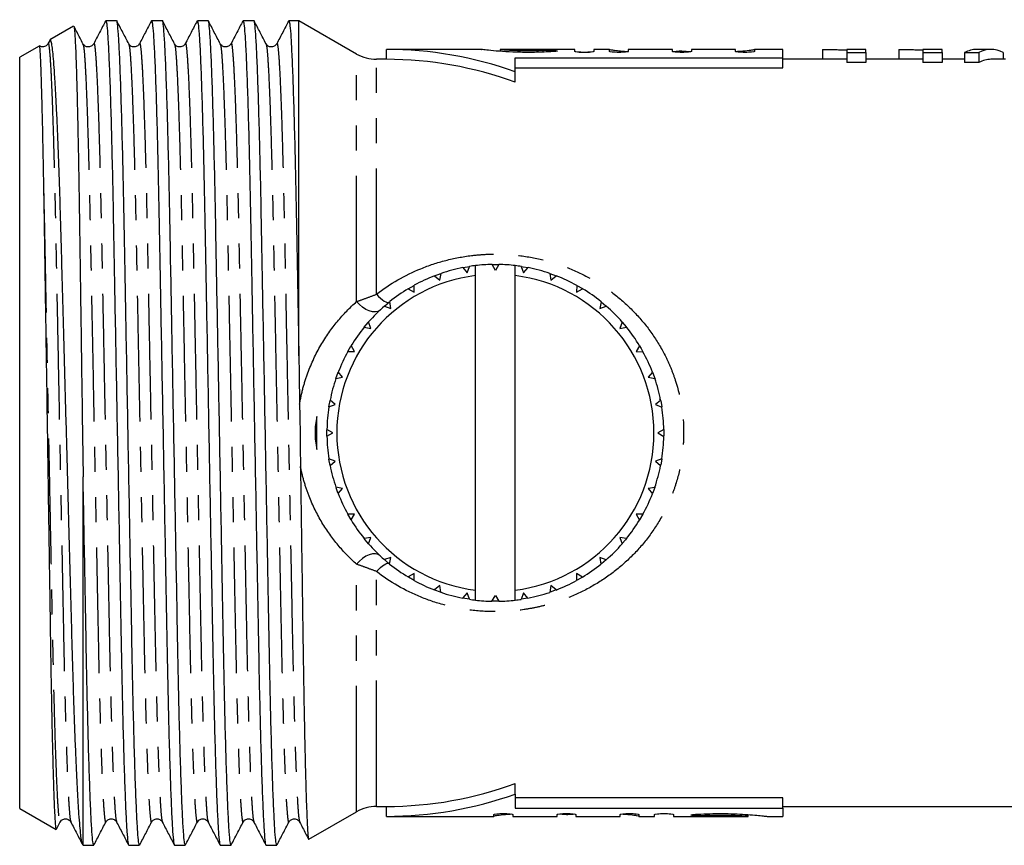
# Model space of a CAD drawing. Extents: x 148 to 259, y 86 to 247.
# Drawn here: x 148 to 198, y 90 to 132 of the extents above; entities that cross this region are included whole.
import ezdxf

# ---------------------------------------------------------------- set-up
doc = ezdxf.new("R2010")
doc.units = 0
doc.linetypes.add('PHANTOM', pattern=[12.7, 6.35, -1.27, 1.27, -1.27, 1.27, -1.27])
doc.layers.get('0').update_dxf_attribs({"linetype": 'CONTINUOUS'})

msp = doc.modelspace()

# ---------------------------------------------------------------- linework, layer by layer
at = {"color": 7, "linetype": 'CONTINUOUS'}
for p, q in [((150.598, 131.212), (149.407, 130.525)), ((152.769, 131.49), (152.224, 131.49)), ((155.078, 131.49), (154.533, 131.49)), ((157.387, 131.49), (156.842, 131.49)), ((159.696, 131.49), (159.151, 131.49)), ((161.965, 131.49), (161.46, 131.49)), ((164.879, 129.808), (161.965, 131.49)), ((161.965, 114.574), (161.965, 131.49)), ((148.862, 130.21), (147.879, 129.642)), ((149.393, 130.498), (149.303, 130.325)), ((171.176, 130.04), (166.379, 130.04)), ((166.379, 129.54), (166.379, 130.04)), ((172.121, 130.04), (172.121, 129.944)), ((175.893, 130.04), (172.125, 130.04)), ((175.893, 129.943), (175.893, 130.04)), ((177.635, 130.04), (176.843, 130.04)), ((176.843, 130.04), (176.843, 129.943)), ((177.635, 129.943), (177.635, 130.04)), ((180.817, 130.04), (178.586, 130.04)), ((178.586, 130.04), (178.586, 129.943)), ((180.817, 129.943), (180.817, 130.04)), ((181.292, 129.974), (181.748, 129.937)), ((181.292, 129.89), (181.292, 129.974)), ((183.999, 130.04), (181.767, 130.04)), ((181.767, 130.04), (181.767, 129.943)), ((183.999, 129.943), (183.999, 130.04)), ((186.379, 130.04), (184.949, 130.04)), ((184.949, 130.04), (184.949, 129.943)), ((186.379, 129.622), (186.379, 130.04)), ((188.391, 130.038), (188.391, 129.54)), ((190.571, 130.04), (189.609, 130.04)), ((189.609, 130.04), (189.609, 129.878)), ((189.609, 129.878), (190.571, 129.878)), ((189.609, 129.878), (189.609, 129.373)), ((190.571, 129.878), (190.571, 130.04)), ((190.571, 129.878), (190.571, 129.373)), ((192.238, 130.038), (192.238, 129.54)), ((194.417, 130.04), (193.455, 130.04)), ((193.455, 130.04), (193.455, 129.878)), ((193.455, 129.878), (194.417, 129.878)), ((193.455, 129.878), (193.455, 129.373)), ((194.417, 129.878), (194.417, 130.04)), ((194.417, 129.878), (194.417, 129.373)), ((195.551, 129.878), (196.276, 129.878)), ((195.551, 129.878), (195.551, 129.373)), ((196.885, 130.04), (196.16, 130.04)), ((196.276, 129.878), (196.276, 129.373)), ((197.494, 129.878), (197.494, 129.54)), ((147.879, 91.738), (147.879, 129.642)), ((166.379, 129.54), (165.879, 129.54)), ((172.879, 129.622), (186.379, 129.622)), ((172.879, 128.916), (172.879, 129.622)), ((186.379, 129.111), (186.379, 129.622)), ((189.609, 129.54), (186.379, 129.54)), ((190.571, 129.373), (189.609, 129.373)), ((193.455, 129.54), (190.571, 129.54)), ((194.417, 129.373), (193.455, 129.373)), ((195.551, 129.54), (194.417, 129.54)), ((196.276, 129.373), (195.551, 129.373)), ((197.622, 129.54), (196.885, 129.54)), ((172.879, 129.111), (186.379, 129.111)), ((172.879, 128.384), (172.879, 128.916)), ((169.074, 118.395), (169.138, 118.736)), ((170.238, 119.03), (170.455, 118.765)), ((170.455, 118.765), (170.577, 119.09)), ((170.879, 118.627), (170.879, 119.131)), ((171.711, 119.188), (172.055, 119.188)), ((171.879, 118.89), (171.711, 119.188)), ((172.055, 119.188), (171.879, 118.89)), ((172.879, 118.627), (172.879, 119.131)), ((173.189, 119.088), (173.302, 118.765)), ((173.302, 118.765), (173.528, 119.028)), ((168.814, 118.618), (169.126, 118.732)), ((168.814, 118.618), (169.074, 118.395)), ((170.879, 102.753), (170.879, 118.627)), ((172.879, 102.753), (172.879, 118.627)), ((174.627, 118.733), (174.943, 118.618)), ((174.627, 118.733), (174.683, 118.395)), ((174.683, 118.395), (174.951, 118.615)), ((167.484, 117.966), (167.775, 118.134)), ((167.484, 117.966), (167.779, 117.791)), ((167.779, 117.791), (167.782, 118.138)), ((175.982, 118.134), (175.979, 117.791)), ((175.979, 117.791), (176.281, 117.961)), ((175.982, 118.134), (176.27, 117.968)), ((166.608, 116.972), (166.551, 117.314)), ((177.213, 117.308), (177.149, 116.972)), ((177.213, 117.308), (177.457, 117.104)), ((166.287, 117.092), (166.608, 116.972)), ((177.149, 116.972), (177.476, 117.086)), ((165.261, 116.024), (165.463, 116.266)), ((165.597, 115.961), (165.482, 116.288)), ((178.281, 116.281), (178.16, 115.961)), ((178.281, 116.281), (178.484, 116.039)), ((165.261, 116.024), (165.597, 115.961)), ((178.16, 115.961), (178.502, 116.017)), ((164.435, 114.794), (164.777, 114.79)), ((164.777, 114.79), (164.607, 115.092)), ((179.154, 115.085), (178.98, 114.79)), ((178.98, 114.79), (179.327, 114.786)), ((163.835, 113.439), (163.949, 113.751)), ((163.835, 113.439), (164.173, 113.495)), ((164.173, 113.495), (163.953, 113.763)), ((179.807, 113.754), (179.584, 113.495)), ((179.584, 113.495), (179.925, 113.431)), ((179.807, 113.754), (179.937, 113.394)), ((163.803, 112.114), (163.54, 112.34)), ((180.219, 112.331), (179.954, 112.114)), ((180.169, 112.437), (180.165, 112.373)), ((163.48, 112), (163.803, 112.114)), ((179.954, 112.114), (180.278, 111.992)), ((163.679, 110.69), (163.38, 110.867)), ((163.38, 110.522), (163.38, 110.845)), ((180.377, 110.858), (180.079, 110.69)), ((180.377, 110.858), (180.377, 110.54)), ((163.38, 110.522), (163.679, 110.69)), ((180.079, 110.69), (180.377, 110.513)), ((163.803, 109.266), (163.479, 109.388)), ((163.538, 109.049), (163.483, 109.36)), ((180.277, 109.38), (179.954, 109.266)), ((180.277, 109.38), (180.222, 109.068)), ((163.538, 109.049), (163.803, 109.266)), ((179.954, 109.266), (180.217, 109.04)), ((151.079, 89.89), (151.079, 108.476)), ((164.173, 107.885), (163.832, 107.949)), ((163.95, 107.626), (164.173, 107.885)), ((179.922, 107.941), (179.584, 107.885)), ((179.584, 107.885), (179.804, 107.617)), ((179.906, 107.986), (179.9, 107.894)), ((164.777, 106.59), (164.431, 106.594)), ((164.603, 106.295), (164.437, 106.583)), ((164.603, 106.295), (164.777, 106.59)), ((179.322, 106.586), (178.98, 106.59)), ((178.98, 106.59), (179.15, 106.288)), ((179.322, 106.586), (179.154, 106.295)), ((165.597, 105.419), (165.255, 105.363)), ((165.476, 105.099), (165.597, 105.419)), ((178.497, 105.356), (178.16, 105.419)), ((178.16, 105.419), (178.275, 105.092)), ((166.608, 104.408), (166.281, 104.294)), ((166.544, 104.072), (166.608, 104.408)), ((177.47, 104.288), (177.149, 104.408)), ((177.149, 104.408), (177.206, 104.066)), ((166.544, 104.072), (166.297, 104.279)), ((177.47, 104.288), (177.226, 104.083)), ((167.779, 103.589), (167.477, 103.419)), ((167.775, 103.246), (167.501, 103.404)), ((167.775, 103.246), (167.779, 103.589)), ((175.979, 103.589), (175.975, 103.242)), ((176.273, 103.414), (175.979, 103.589)), ((176.273, 103.414), (176, 103.256)), ((169.074, 102.985), (168.806, 102.765)), ((169.13, 102.647), (169.074, 102.985)), ((174.683, 102.985), (174.619, 102.644)), ((174.943, 102.762), (174.683, 102.985)), ((170.455, 102.615), (170.229, 102.352)), ((170.568, 102.292), (170.229, 102.352)), ((170.568, 102.292), (170.455, 102.615)), ((170.879, 102.249), (170.879, 102.753)), ((171.702, 102.192), (171.879, 102.49)), ((171.879, 102.49), (172.046, 102.192)), ((172.879, 102.249), (172.879, 102.753)), ((173.302, 102.615), (173.18, 102.29)), ((173.52, 102.35), (173.187, 102.291)), ((173.52, 102.35), (173.302, 102.615)), ((174.943, 102.762), (174.64, 102.651)), ((171.879, 102.19), (171.702, 102.192)), ((172.046, 102.192), (171.879, 102.19)), ((172.879, 92.464), (172.879, 92.996)), ((172.879, 92.464), (172.879, 91.758)), ((186.379, 92.269), (172.879, 92.269)), ((186.379, 91.758), (186.379, 92.269)), ((147.879, 91.738), (149.712, 90.679)), ((162.47, 90.181), (164.879, 91.572)), ((165.879, 91.84), (166.379, 91.84)), ((166.379, 91.34), (166.379, 91.84)), ((171.807, 91.34), (171.807, 91.43)), ((172.758, 91.43), (172.758, 91.34)), ((172.879, 91.758), (186.379, 91.758)), ((174.989, 91.34), (174.989, 91.43)), ((175.464, 91.412), (175.011, 91.45)), ((175.464, 91.481), (175.464, 91.412)), ((175.939, 91.43), (175.939, 91.34)), ((178.171, 91.34), (178.171, 91.43)), ((179.121, 91.43), (179.121, 91.34)), ((179.913, 91.34), (179.913, 91.43)), ((180.864, 91.43), (180.864, 91.34)), ((184.635, 91.34), (184.635, 91.43)), ((186.379, 91.84), (201.43, 91.84)), ((186.379, 91.758), (186.379, 91.34)), ((149.73, 90.695), (149.918, 91.055)), ((166.379, 91.34), (171.807, 91.34)), ((172.758, 91.34), (174.989, 91.34)), ((175.939, 91.34), (178.171, 91.34)), ((179.121, 91.34), (179.913, 91.34)), ((180.864, 91.34), (184.635, 91.34)), ((185.585, 91.34), (186.379, 91.34)), ((151.058, 89.902), (151.079, 89.89)), ((151.079, 89.89), (151.615, 89.89)), ((153.378, 89.89), (153.924, 89.89)), ((155.687, 89.89), (156.233, 89.89)), ((157.996, 89.89), (158.542, 89.89)), ((160.305, 89.89), (160.851, 89.89))]:
    msp.add_line(p, q, dxfattribs=at)
at = {"color": 8, "linetype": 'PHANTOM'}
for p, q in [((164.879, 117.318), (164.879, 129.808)), ((174.289, 129.905), (174.289, 130)), ((165.879, 117.684), (165.879, 129.54)), ((164.879, 91.572), (164.879, 104.062)), ((165.879, 91.84), (165.879, 103.696)), ((182.467, 91.466), (182.467, 91.376))]:
    msp.add_line(p, q, dxfattribs=at)
at = {"color": 7, "linetype": 'CONTINUOUS', "flags": 128}
for points in [[(170.238, 119.03), (170.48, 119.074), (170.551, 119.086)], [(173.189, 119.088), (173.278, 119.074), (173.528, 119.028)], [(166.287, 117.092), (166.296, 117.1), (166.534, 117.3)], [(164.435, 114.794), (164.517, 114.94), (164.594, 115.07)], [(179.154, 115.085), (179.24, 114.94), (179.326, 114.787)], [(163.48, 112), (163.536, 112.32), (163.539, 112.332)], [(180.219, 112.331), (180.221, 112.32), (180.276, 112.004)], [(163.95, 107.626), (163.918, 107.71), (163.841, 107.925)], [(179.921, 107.939), (179.839, 107.71), (179.812, 107.638)], [(165.476, 105.099), (165.317, 105.286), (165.26, 105.356)], [(178.497, 105.356), (178.44, 105.286), (178.284, 105.102)], [(169.13, 102.647), (169.119, 102.651), (168.83, 102.755)]]:
    msp.add_lwpolyline(points, dxfattribs=at)
at = {"color": 8, "linetype": 'PHANTOM', "flags": 128}
for points in [[(166.063, 116.889), (165.959, 116.823), (165.83, 116.792), (165.681, 116.798), (165.518, 116.841), (165.348, 116.918), (165.181, 117.027), (165.022, 117.162), (164.879, 117.318)], [(165.879, 117.684), (165.984, 117.578), (166.086, 117.484), (166.183, 117.404), (166.272, 117.341), (166.351, 117.296), (166.418, 117.271), (166.472, 117.265), (166.51, 117.28)], [(166.063, 104.491), (165.959, 104.557), (165.83, 104.588), (165.681, 104.582), (165.518, 104.539), (165.348, 104.462), (165.181, 104.353), (165.022, 104.218), (164.879, 104.062)], [(165.879, 103.696), (165.984, 103.802), (166.086, 103.896), (166.183, 103.976), (166.272, 104.039), (166.351, 104.084), (166.418, 104.109), (166.472, 104.115), (166.51, 104.1)]]:
    msp.add_lwpolyline(points, dxfattribs=at)
at = {"color": 7, "linetype": 'CONTINUOUS'}
for centre, radius, start, end in [((165.879, 131.54), 2, 240, 270), ((166.379, 110.69), 19.35, 70.3717, 90), ((166.379, 110.69), 18.85, 69.8287, 90), ((171.879, 110.69), 8.5, 101.1313, 108.8093), ((171.879, 110.69), 8.5, 96.7563, 98.8093), ((171.879, 110.69), 8.5, 91.1313, 96.7563), ((171.879, 110.69), 8.5, 83.2437, 88.8093), ((171.879, 110.69), 8.5, 81.1313, 83.2437), ((171.879, 110.69), 8.5, 71.1313, 78.8093), ((171.879, 110.69), 8, 97.1808, 262.8192), ((171.879, 110.69), 8.5, 111.1313, 118.8093), ((171.879, 110.69), 8, 277.1808, 82.8192), ((171.879, 110.69), 8.5, 61.1313, 68.8093), ((171.879, 110.69), 8.5, 121.1313, 128.8093), ((171.879, 110.69), 8.5, 51.1313, 58.8093), ((171.879, 110.69), 8.5, 131.1313, 138.8093), ((171.879, 110.69), 8.5, 41.1313, 48.8093), ((171.879, 110.69), 8.5, 141.1313, 148.8093), ((171.879, 110.69), 8.5, 31.1313, 38.8093), ((171.879, 110.69), 8.5, 151.1313, 158.8093), ((171.879, 110.69), 8.5, 21.1313, 28.8093), ((171.879, 110.69), 8.5, 161.1313, 168.8093), ((171.879, 110.69), 8.5, 11.1313, 18.8093), ((171.879, 110.69), 8.5, 171.1313, 178.8093), ((171.879, 110.69), 8.5, 1.1313, 8.8093), ((171.879, 110.69), 8.5, 181.1313, 188.8093), ((171.879, 110.69), 8.5, 351.1313, 358.8093), ((171.879, 110.69), 8.5, 191.1313, 198.8093), ((171.879, 110.69), 8.5, 341.1313, 348.8093), ((171.879, 110.69), 8.5, 201.1313, 208.8093), ((171.879, 110.69), 8.5, 331.1313, 338.8093), ((171.879, 110.69), 8.5, 211.1313, 218.8093), ((171.879, 110.69), 8.5, 321.1313, 328.8093), ((171.879, 110.69), 8.5, 221.1313, 228.8093), ((171.879, 110.69), 8.5, 311.1313, 318.8093), ((171.879, 110.69), 8.5, 231.1313, 238.8093), ((171.879, 110.69), 8.5, 301.1313, 308.8093), ((171.879, 110.69), 8.5, 241.1313, 248.8093), ((171.879, 110.69), 8.5, 291.1313, 298.8093), ((171.879, 110.69), 8.5, 251.1313, 258.8093), ((171.879, 110.69), 8.5, 281.1313, 288.8093), ((171.879, 110.69), 8.5, 261.1313, 263.2437), ((171.879, 110.69), 8.5, 263.2437, 268.8093), ((171.879, 110.69), 8.5, 271.1313, 276.7563), ((171.879, 110.69), 8.5, 276.7563, 278.8093), ((166.379, 110.69), 18.85, 270, 290.1713), ((166.379, 110.69), 19.35, 270, 289.6283), ((165.879, 89.84), 2, 90, 120)]:
    msp.add_arc(centre, radius, start, end, dxfattribs=at)
for centre, major_axis, ratio, start_param, end_param in [((196.16, 110.69), (0, 19.35), 0.24379, 0, 0.129561), ((196.885, 110.69), (0, 19.35), 0.24359, 6.153624, 6.412746), ((196.885, 110.69), (0, 18.85), 0.24359, 0, 0.133018)]:
    msp.add_ellipse(centre, major_axis=major_axis, ratio=ratio, start_param=start_param, end_param=end_param, dxfattribs=at)
for points, knots in [([(150.612, 131.192), (150.615, 131.19), (150.625, 131.186), (150.643, 131.027), (150.666, 130.721), (150.691, 130.262), (150.715, 129.663), (150.74, 128.933), (150.765, 128.075), (150.79, 127.083), (150.814, 125.972), (150.838, 124.762), (150.862, 123.454), (150.884, 122.042), (150.906, 120.546), (150.928, 118.994), (150.952, 117.384), (150.975, 115.711), (151.005, 113.667), (151.039, 111.243), (151.065, 109.403), (151.079, 108.476)], [0, 0, 0, 0, 0.0205832, 0.0706545, 0.1207257, 0.172231, 0.2237362, 0.2741491, 0.3245619, 0.3764393, 0.4283166, 0.4787303, 0.5291439, 0.5810217, 0.6328999, 0.6833426, 0.7337853, 0.7856701, 0.8375549, 0.9180581, 1, 1, 1, 1]), ([(151.072, 130.325), (150.972, 130.518), (150.821, 130.808), (150.67, 131.098), (150.619, 131.195)], [0, 0, 0, 0, 0.66307, 1, 1, 1, 1]), ([(152.213, 131.479), (152.113, 131.287), (151.912, 130.902), (151.712, 130.518), (151.612, 130.325)], [0, 0, 0, 0, 0.500009, 1, 1, 1, 1]), ([(152.224, 131.489), (152.238, 131.457), (152.267, 131.393), (152.315, 130.859), (152.365, 129.991), (152.416, 128.765), (152.467, 127.219), (152.517, 125.396), (152.565, 123.353), (152.608, 121.132), (152.652, 118.742), (152.699, 116.182), (152.749, 113.481), (152.801, 110.707), (152.852, 107.932), (152.902, 105.231), (152.95, 102.669), (152.993, 100.276), (153.037, 98.053), (153.084, 96.008), (153.134, 94.181), (153.186, 92.631), (153.237, 91.403), (153.287, 90.523), (153.334, 90.011), (153.364, 89.878), (153.378, 89.89), (153.378, 89.89)], [0, 0, 0, 0, 0.040159, 0.081628, 0.123831, 0.166412, 0.208993, 0.251197, 0.292666, 0.333079, 0.373492, 0.414961, 0.457165, 0.499746, 0.542327, 0.58453, 0.625999, 0.666412, 0.706825, 0.748294, 0.790498, 0.833079, 0.87566, 0.917864, 0.959332, 0.999745, 1, 1, 1, 1]), ([(153.924, 89.891), (153.91, 89.923), (153.88, 89.987), (153.833, 90.521), (153.783, 91.389), (153.732, 92.615), (153.68, 94.161), (153.63, 95.984), (153.583, 98.027), (153.539, 100.248), (153.496, 102.638), (153.448, 105.198), (153.398, 107.899), (153.347, 110.673), (153.296, 113.448), (153.246, 116.149), (153.198, 118.711), (153.154, 121.104), (153.111, 123.327), (153.063, 125.372), (153.013, 127.199), (152.962, 128.749), (152.911, 129.975), (152.861, 130.862), (152.813, 131.35), (152.784, 131.541), (152.769, 131.489), (152.769, 131.489)], [0, 0, 0, 0, 0.040159, 0.081628, 0.123831, 0.166412, 0.208994, 0.251197, 0.292666, 0.333079, 0.373492, 0.414961, 0.457165, 0.499746, 0.542327, 0.584531, 0.625999, 0.666412, 0.706825, 0.748294, 0.790498, 0.833079, 0.87566, 0.917864, 0.959333, 0.999746, 1, 1, 1, 1]), ([(153.381, 130.325), (153.281, 130.518), (153.081, 130.902), (152.88, 131.287), (152.78, 131.479)], [0, 0, 0, 0, 0.49999, 1, 1, 1, 1]), ([(154.522, 131.479), (154.422, 131.287), (154.221, 130.902), (154.021, 130.518), (153.921, 130.325)], [0, 0, 0, 0, 0.500009, 1, 1, 1, 1]), ([(154.533, 131.489), (154.547, 131.457), (154.576, 131.393), (154.624, 130.859), (154.674, 129.991), (154.725, 128.765), (154.776, 127.219), (154.826, 125.396), (154.874, 123.353), (154.917, 121.132), (154.961, 118.742), (155.008, 116.182), (155.058, 113.481), (155.11, 110.707), (155.161, 107.932), (155.211, 105.231), (155.259, 102.669), (155.302, 100.276), (155.346, 98.053), (155.393, 96.008), (155.443, 94.181), (155.495, 92.631), (155.546, 91.403), (155.596, 90.523), (155.643, 90.011), (155.673, 89.878), (155.687, 89.89), (155.687, 89.89)], [0, 0, 0, 0, 0.040159, 0.081628, 0.123831, 0.166412, 0.208993, 0.251197, 0.292666, 0.333079, 0.373492, 0.414961, 0.457165, 0.499746, 0.542327, 0.58453, 0.625999, 0.666412, 0.706825, 0.748294, 0.790498, 0.833079, 0.87566, 0.917864, 0.959332, 0.999745, 1, 1, 1, 1]), ([(156.233, 89.891), (156.219, 89.923), (156.189, 89.987), (156.142, 90.521), (156.092, 91.389), (156.041, 92.615), (155.989, 94.161), (155.939, 95.984), (155.892, 98.027), (155.848, 100.248), (155.805, 102.638), (155.757, 105.198), (155.707, 107.899), (155.656, 110.673), (155.605, 113.448), (155.555, 116.149), (155.507, 118.711), (155.463, 121.104), (155.42, 123.327), (155.372, 125.372), (155.322, 127.199), (155.271, 128.749), (155.22, 129.975), (155.17, 130.862), (155.122, 131.35), (155.093, 131.541), (155.078, 131.489), (155.078, 131.489)], [0, 0, 0, 0, 0.040159, 0.081628, 0.123831, 0.166412, 0.208994, 0.251197, 0.292666, 0.333079, 0.373492, 0.414961, 0.457165, 0.499746, 0.542327, 0.584531, 0.625999, 0.666412, 0.706825, 0.748294, 0.790498, 0.833079, 0.87566, 0.917864, 0.959333, 0.999746, 1, 1, 1, 1]), ([(155.69, 130.325), (155.59, 130.518), (155.39, 130.902), (155.189, 131.287), (155.089, 131.479)], [0, 0, 0, 0, 0.49999, 1, 1, 1, 1]), ([(156.831, 131.479), (156.731, 131.287), (156.53, 130.902), (156.33, 130.518), (156.23, 130.325)], [0, 0, 0, 0, 0.500009, 1, 1, 1, 1]), ([(156.842, 131.489), (156.856, 131.457), (156.885, 131.393), (156.933, 130.859), (156.983, 129.991), (157.034, 128.765), (157.085, 127.219), (157.135, 125.396), (157.183, 123.353), (157.226, 121.132), (157.27, 118.742), (157.317, 116.182), (157.367, 113.481), (157.419, 110.707), (157.47, 107.932), (157.52, 105.231), (157.568, 102.669), (157.611, 100.276), (157.655, 98.053), (157.702, 96.008), (157.752, 94.181), (157.804, 92.631), (157.855, 91.403), (157.905, 90.523), (157.952, 90.011), (157.982, 89.878), (157.996, 89.89), (157.996, 89.89)], [0, 0, 0, 0, 0.040159, 0.081628, 0.123831, 0.166412, 0.208993, 0.251197, 0.292666, 0.333079, 0.373492, 0.414961, 0.457165, 0.499746, 0.542327, 0.58453, 0.625999, 0.666412, 0.706825, 0.748294, 0.790498, 0.833079, 0.87566, 0.917864, 0.959332, 0.999745, 1, 1, 1, 1]), ([(158.542, 89.891), (158.528, 89.923), (158.498, 89.987), (158.451, 90.521), (158.401, 91.389), (158.35, 92.615), (158.298, 94.161), (158.248, 95.984), (158.201, 98.027), (158.157, 100.248), (158.114, 102.638), (158.066, 105.198), (158.016, 107.899), (157.965, 110.673), (157.914, 113.448), (157.864, 116.149), (157.816, 118.711), (157.772, 121.104), (157.729, 123.327), (157.681, 125.372), (157.631, 127.199), (157.58, 128.749), (157.529, 129.975), (157.479, 130.862), (157.431, 131.35), (157.402, 131.541), (157.387, 131.489), (157.387, 131.489)], [0, 0, 0, 0, 0.040159, 0.081628, 0.123831, 0.166412, 0.208994, 0.251197, 0.292666, 0.333079, 0.373492, 0.414961, 0.457165, 0.499746, 0.542327, 0.584531, 0.625999, 0.666412, 0.706825, 0.748294, 0.790498, 0.833079, 0.87566, 0.917864, 0.959333, 0.999746, 1, 1, 1, 1]), ([(157.999, 130.325), (157.899, 130.518), (157.699, 130.902), (157.498, 131.287), (157.398, 131.479)], [0, 0, 0, 0, 0.499988, 1, 1, 1, 1]), ([(159.14, 131.479), (159.04, 131.287), (158.839, 130.902), (158.639, 130.518), (158.539, 130.325)], [0, 0, 0, 0, 0.500009, 1, 1, 1, 1]), ([(159.151, 131.489), (159.165, 131.457), (159.194, 131.393), (159.242, 130.859), (159.292, 129.991), (159.343, 128.765), (159.394, 127.219), (159.444, 125.396), (159.492, 123.353), (159.535, 121.132), (159.579, 118.742), (159.626, 116.182), (159.676, 113.481), (159.728, 110.707), (159.779, 107.932), (159.829, 105.231), (159.877, 102.669), (159.92, 100.276), (159.964, 98.053), (160.011, 96.008), (160.061, 94.181), (160.113, 92.631), (160.164, 91.403), (160.214, 90.523), (160.261, 90.011), (160.291, 89.878), (160.305, 89.89), (160.305, 89.89)], [0, 0, 0, 0, 0.040159, 0.081628, 0.123831, 0.166412, 0.208993, 0.251197, 0.292666, 0.333079, 0.373492, 0.414961, 0.457165, 0.499746, 0.542327, 0.58453, 0.625999, 0.666412, 0.706825, 0.748294, 0.790498, 0.833079, 0.87566, 0.917864, 0.959332, 0.999745, 1, 1, 1, 1]), ([(160.851, 89.891), (160.837, 89.923), (160.807, 89.987), (160.76, 90.521), (160.71, 91.389), (160.659, 92.615), (160.607, 94.161), (160.557, 95.984), (160.51, 98.027), (160.466, 100.248), (160.423, 102.638), (160.375, 105.198), (160.325, 107.899), (160.274, 110.673), (160.223, 113.448), (160.173, 116.149), (160.125, 118.711), (160.081, 121.104), (160.038, 123.327), (159.99, 125.372), (159.94, 127.199), (159.889, 128.749), (159.838, 129.975), (159.788, 130.862), (159.74, 131.35), (159.711, 131.541), (159.696, 131.489), (159.696, 131.489)], [0, 0, 0, 0, 0.040159, 0.081628, 0.123831, 0.166412, 0.208994, 0.251197, 0.292666, 0.333079, 0.373492, 0.414961, 0.457165, 0.499746, 0.542327, 0.584531, 0.625999, 0.666412, 0.706825, 0.748294, 0.790498, 0.833079, 0.87566, 0.917864, 0.959333, 0.999746, 1, 1, 1, 1]), ([(160.308, 130.325), (160.208, 130.518), (160.008, 130.902), (159.807, 131.287), (159.707, 131.479)], [0, 0, 0, 0, 0.49999, 1, 1, 1, 1]), ([(161.449, 131.479), (161.349, 131.287), (161.148, 130.902), (160.948, 130.518), (160.848, 130.325)], [0, 0, 0, 0, 0.500009, 1, 1, 1, 1]), ([(161.46, 131.489), (161.474, 131.457), (161.503, 131.393), (161.551, 130.859), (161.601, 129.991), (161.652, 128.765), (161.703, 127.219), (161.753, 125.396), (161.801, 123.353), (161.844, 121.133), (161.888, 118.741), (161.929, 116.533), (161.955, 115.112), (161.965, 114.574)], [0, 0, 0, 0, 0.091225, 0.185425, 0.281295, 0.378022, 0.474748, 0.570618, 0.664818, 0.75662, 0.848422, 0.942623, 1, 1, 1, 1]), ([(148.869, 130.209), (148.87, 130.209), (148.874, 130.221), (148.884, 130.148), (148.898, 129.983), (148.913, 129.708), (148.929, 129.337), (148.946, 128.869), (148.964, 128.308), (148.983, 127.655), (149.008, 126.67), (149.034, 125.508), (149.061, 124.197), (149.074, 123.474), (149.081, 123.111)], [0, 0, 0, 0, 0.006968, 0.089733, 0.17207, 0.254832, 0.337169, 0.419931, 0.502268, 0.584606, 0.667367, 0.831886, 0.915719, 1, 1, 1, 1]), ([(149.303, 130.326), (149.268, 130.278), (149.2, 130.186), (148.997, 130.148), (148.909, 130.199), (148.874, 130.219)], [0, 0, 0, 0, 0.383532, 0.74829, 1, 1, 1, 1]), ([(151.05, 89.934), (151.045, 89.938), (151.027, 89.954), (150.993, 90.141), (150.95, 90.486), (150.905, 90.978), (150.859, 91.612), (150.813, 92.383), (150.766, 93.276), (150.72, 94.288), (150.674, 95.427), (150.629, 96.675), (150.585, 98.01), (150.542, 99.431), (150.501, 100.946), (150.46, 102.529), (150.416, 104.151), (150.372, 105.814), (150.325, 107.528), (150.279, 109.256), (150.232, 110.969), (150.186, 112.672), (150.14, 114.375), (150.094, 116.049), (150.05, 117.666), (150.007, 119.233), (149.966, 120.752), (149.924, 122.194), (149.881, 123.534), (149.837, 124.78), (149.791, 125.934), (149.745, 126.97), (149.698, 127.874), (149.652, 128.653), (149.606, 129.309), (149.56, 129.83), (149.515, 130.21), (149.472, 130.445), (149.439, 130.548), (149.42, 130.52), (149.415, 130.512)], [0, 0, 0, 0, 0.008975, 0.037889, 0.065052, 0.092214, 0.120166, 0.148118, 0.175281, 0.202445, 0.230397, 0.25835, 0.285514, 0.312678, 0.340637, 0.368594, 0.395622, 0.422649, 0.450479, 0.478309, 0.505055, 0.5318, 0.559322, 0.586845, 0.613591, 0.640338, 0.667865, 0.695391, 0.722037, 0.748683, 0.776123, 0.803563, 0.829891, 0.856218, 0.88331, 0.910402, 0.936731, 0.96306, 0.990156, 1, 1, 1, 1]), ([(151.612, 130.326), (151.576, 130.278), (151.507, 130.185), (151.296, 130.149), (151.137, 130.227), (151.093, 130.294), (151.072, 130.326)], [0, 0, 0, 0, 0.27885, 0.544052, 0.785427, 1, 1, 1, 1]), ([(153.921, 130.326), (153.885, 130.278), (153.816, 130.185), (153.605, 130.149), (153.446, 130.227), (153.402, 130.294), (153.381, 130.326)], [0, 0, 0, 0, 0.27885, 0.544052, 0.785427, 1, 1, 1, 1]), ([(156.23, 130.326), (156.194, 130.278), (156.125, 130.185), (155.914, 130.149), (155.755, 130.227), (155.711, 130.294), (155.69, 130.326)], [0, 0, 0, 0, 0.27885, 0.544051, 0.785427, 1, 1, 1, 1]), ([(158.539, 130.326), (158.503, 130.278), (158.434, 130.185), (158.223, 130.149), (158.064, 130.227), (158.02, 130.294), (157.999, 130.326)], [0, 0, 0, 0, 0.278852, 0.544053, 0.785427, 1, 1, 1, 1]), ([(160.848, 130.326), (160.812, 130.278), (160.743, 130.185), (160.532, 130.149), (160.373, 130.227), (160.329, 130.294), (160.308, 130.326)], [0, 0, 0, 0, 0.27885, 0.544052, 0.785427, 1, 1, 1, 1]), ([(174.784, 129.93), (174.637, 129.921), (174.255, 129.899), (173.55, 129.884), (172.753, 129.901), (172.045, 129.946), (171.495, 129.999), (171.241, 130.03), (171.141, 130.043), (171.174, 130.04), (171.176, 130.039)], [0, 0, 0, 0, 0.098324, 0.256467, 0.41353, 0.570549, 0.728619, 0.88722, 0.993741, 1, 1, 1, 1]), ([(172.125, 130.04), (172.123, 130.04), (172.104, 130.041), (172.183, 130.035), (172.41, 130.019), (172.776, 129.999), (173.226, 129.986), (173.712, 129.984), (174.071, 129.992), (174.249, 129.998), (174.289, 130)], [0, 0, 0, 0, 0.0103142, 0.1676152, 0.324905, 0.4824689, 0.6402006, 0.7976251, 0.9547349, 1, 1, 1, 1]), ([(174.289, 130), (174.396, 130.004), (174.528, 130.005), (174.77, 130.001), (174.878, 129.996), (175.007, 129.981), (175.028, 129.97), (174.969, 129.948), (174.891, 129.937), (174.784, 129.93)], [0, 0, 0, 0, 0.25, 0.25, 0.5, 0.5, 0.75, 0.75, 1, 1, 1, 1]), ([(175.893, 129.949), (175.893, 129.937), (175.944, 129.924), (176.119, 129.904), (176.243, 129.897), (176.492, 129.897), (176.616, 129.904), (176.793, 129.924), (176.843, 129.937), (176.843, 129.949)], [0, 0, 0, 0, 0.25, 0.25, 0.5, 0.5, 0.75, 0.75, 1, 1, 1, 1]), ([(176.843, 129.943), (176.843, 129.931), (176.792, 129.917), (176.617, 129.896), (176.493, 129.89), (176.244, 129.89), (176.12, 129.896), (175.943, 129.917), (175.893, 129.931), (175.893, 129.943)], [0, 0, 0, 0, 0.25, 0.25, 0.5, 0.5, 0.75, 0.75, 1, 1, 1, 1]), ([(177.635, 130.038), (177.635, 130.035), (177.657, 130.031), (177.744, 130.017), (177.81, 130.008), (177.977, 129.988), (178.081, 129.976), (178.32, 129.954), (178.454, 129.943), (178.602, 129.933)], [0, 0, 0, 0, 0.25, 0.25, 0.5, 0.5, 0.75, 0.75, 1, 1, 1, 1]), ([(178.586, 129.943), (178.586, 129.931), (178.534, 129.917), (178.359, 129.896), (178.235, 129.89), (177.986, 129.89), (177.863, 129.896), (177.686, 129.917), (177.635, 129.931), (177.635, 129.943)], [0, 0, 0, 0, 0.25, 0.25, 0.5, 0.5, 0.75, 0.75, 1, 1, 1, 1]), ([(180.816, 129.937), (180.938, 129.945), (181.116, 129.956), (181.25, 129.97), (181.292, 129.974)], [0, 0, 0, 0, 0.683684, 1, 1, 1, 1]), ([(181.767, 129.943), (181.767, 129.931), (181.716, 129.917), (181.541, 129.896), (181.417, 129.89), (181.168, 129.89), (181.045, 129.896), (180.867, 129.917), (180.817, 129.931), (180.817, 129.943)], [0, 0, 0, 0, 0.25, 0.25, 0.5, 0.5, 0.75, 0.75, 1, 1, 1, 1]), ([(183.998, 129.937), (184.128, 129.946), (184.453, 129.968), (184.792, 130.009), (184.939, 130.032), (184.947, 130.037), (184.949, 130.038)], [0, 0, 0, 0, 0.226464, 0.566655, 0.907137, 1, 1, 1, 1]), ([(184.949, 129.943), (184.949, 129.931), (184.898, 129.917), (184.723, 129.896), (184.599, 129.89), (184.35, 129.89), (184.226, 129.896), (184.049, 129.917), (183.999, 129.931), (183.999, 129.943)], [0, 0, 0, 0, 0.25, 0.25, 0.5, 0.5, 0.75, 0.75, 1, 1, 1, 1]), ([(188.391, 130.038), (188.506, 130.038), (188.619, 130.037), (188.839, 130.035), (188.945, 130.033), (189.15, 130.029), (189.249, 130.026), (189.436, 130.02), (189.523, 130.016), (189.609, 130.011)], [0, 0, 0, 0, 0.25, 0.25, 0.5, 0.5, 0.75, 0.75, 1, 1, 1, 1]), ([(192.238, 130.038), (192.352, 130.038), (192.466, 130.037), (192.685, 130.035), (192.791, 130.033), (192.997, 130.029), (193.095, 130.026), (193.282, 130.02), (193.369, 130.016), (193.455, 130.011)], [0, 0, 0, 0, 0.25, 0.25, 0.5, 0.5, 0.75, 0.75, 1, 1, 1, 1]), ([(149.081, 123.111), (149.089, 122.636), (149.106, 121.681), (149.129, 120.174), (149.152, 118.651), (149.175, 117.111), (149.199, 115.508), (149.23, 113.502), (149.259, 111.546), (149.287, 109.678), (149.315, 107.816), (149.342, 105.974), (149.369, 104.184), (149.39, 102.789), (149.411, 101.37), (149.432, 99.932), (149.455, 98.555), (149.478, 97.261), (149.502, 96.071), (149.527, 94.978), (149.552, 93.987), (149.577, 93.114), (149.601, 92.372), (149.626, 91.756), (149.65, 91.269), (149.674, 90.925), (149.696, 90.719), (149.709, 90.695), (149.716, 90.684)], [0, 0, 0, 0, 0.040539, 0.081429, 0.118161, 0.154893, 0.192691, 0.23049, 0.29247, 0.324111, 0.355753, 0.417732, 0.449374, 0.481015, 0.517747, 0.554479, 0.592266, 0.630054, 0.666988, 0.703923, 0.741923, 0.779923, 0.816974, 0.854024, 0.89215, 0.930277, 0.967327, 1, 1, 1, 1]), ([(162, 112.142), (162.007, 111.617), (162.021, 111.093), (162.036, 110.042), (162.037, 109.516), (162.045, 108.992)], [0, 0, 0, 0, 0.5, 0.5, 1, 1, 1, 1]), ([(162.879, 111.524), (162.816, 111.249), (162.78, 110.972), (162.78, 110.412), (162.816, 110.131), (162.879, 109.856)], [0, 0, 0, 0, 0.5, 0.5, 1, 1, 1, 1]), ([(162.879, 109.856), (162.879, 110.129), (162.879, 110.405), (162.879, 110.964), (162.879, 111.247), (162.879, 111.524)], [0, 0, 0, 0, 0.5, 0.5, 1, 1, 1, 1]), ([(162.045, 108.992), (162.056, 108.198), (162.075, 106.833), (162.102, 104.941), (162.126, 103.29), (162.149, 101.678), (162.171, 100.132), (162.193, 98.678), (162.217, 97.309), (162.241, 96.024), (162.265, 94.851), (162.29, 93.807), (162.315, 92.883), (162.34, 92.079), (162.365, 91.41), (162.389, 90.885), (162.413, 90.496), (162.437, 90.26), (162.453, 90.16), (162.463, 90.186), (162.464, 90.191)], [0, 0, 0, 0, 0.078048, 0.134253, 0.190457, 0.248295, 0.306133, 0.362324, 0.418515, 0.476366, 0.534218, 0.58996, 0.645702, 0.703063, 0.760425, 0.816168, 0.871911, 0.929274, 0.986637, 1, 1, 1, 1]), ([(151.615, 89.891), (151.601, 89.923), (151.571, 89.987), (151.524, 90.521), (151.474, 91.389), (151.423, 92.615), (151.371, 94.161), (151.321, 95.984), (151.274, 98.027), (151.23, 100.248), (151.187, 102.638), (151.139, 105.198), (151.103, 107.179), (151.082, 108.283), (151.079, 108.476)], [0, 0, 0, 0, 0.086168, 0.175146, 0.265702, 0.357067, 0.448432, 0.538988, 0.627966, 0.71468, 0.801393, 0.890371, 0.980927, 1, 1, 1, 1]), ([(171.807, 91.43), (171.807, 91.442), (171.858, 91.455), (172.033, 91.475), (172.158, 91.482), (172.406, 91.482), (172.53, 91.475), (172.707, 91.455), (172.758, 91.442), (172.758, 91.43)], [0, 0, 0, 0, 0.25, 0.25, 0.5, 0.5, 0.75, 0.75, 1, 1, 1, 1]), ([(172.7, 91.446), (172.591, 91.438), (172.288, 91.417), (171.965, 91.375), (171.817, 91.351), (171.809, 91.344), (171.807, 91.343)], [0, 0, 0, 0, 0.197753, 0.550392, 0.903444, 1, 1, 1, 1]), ([(174.989, 91.43), (174.989, 91.442), (175.04, 91.455), (175.215, 91.475), (175.34, 91.482), (175.588, 91.482), (175.712, 91.475), (175.889, 91.455), (175.939, 91.442), (175.939, 91.43)], [0, 0, 0, 0, 0.25, 0.25, 0.5, 0.5, 0.75, 0.75, 1, 1, 1, 1]), ([(175.882, 91.446), (175.782, 91.439), (175.625, 91.429), (175.506, 91.416), (175.464, 91.412)], [0, 0, 0, 0, 0.642509, 1, 1, 1, 1]), ([(178.171, 91.43), (178.171, 91.442), (178.222, 91.455), (178.397, 91.475), (178.521, 91.482), (178.77, 91.482), (178.894, 91.475), (179.071, 91.455), (179.121, 91.442), (179.121, 91.43)], [0, 0, 0, 0, 0.25, 0.25, 0.5, 0.5, 0.75, 0.75, 1, 1, 1, 1]), ([(179.121, 91.343), (179.098, 91.35), (179.051, 91.363), (178.72, 91.408), (178.376, 91.436), (178.214, 91.449)], [0, 0, 0, 0, 0.346342, 0.692624, 1, 1, 1, 1]), ([(179.913, 91.43), (179.913, 91.442), (179.964, 91.455), (180.139, 91.475), (180.264, 91.482), (180.512, 91.482), (180.636, 91.475), (180.813, 91.455), (180.864, 91.442), (180.864, 91.43)], [0, 0, 0, 0, 0.25, 0.25, 0.5, 0.5, 0.75, 0.75, 1, 1, 1, 1]), ([(182.467, 91.376), (182.36, 91.372), (182.228, 91.371), (181.987, 91.374), (181.878, 91.379), (181.749, 91.394), (181.728, 91.404), (181.788, 91.425), (181.865, 91.436), (181.972, 91.443)], [0, 0, 0, 0, 0.25, 0.25, 0.5, 0.5, 0.75, 0.75, 1, 1, 1, 1]), ([(181.972, 91.443), (182.149, 91.454), (182.342, 91.463), (182.741, 91.477), (182.946, 91.481), (183.366, 91.482), (183.573, 91.479), (183.977, 91.468), (184.174, 91.459), (184.536, 91.438), (184.707, 91.425), (185.006, 91.4), (185.137, 91.388), (185.352, 91.366), (185.435, 91.356), (185.551, 91.343), (185.582, 91.34), (185.585, 91.34)], [0, 0, 0, 0, 0.125, 0.125, 0.25, 0.25, 0.375, 0.375, 0.5, 0.5, 0.625, 0.625, 0.75, 0.75, 0.875, 0.875, 1, 1, 1, 1]), ([(149.918, 91.054), (149.938, 91.086), (149.982, 91.153), (150.141, 91.231), (150.352, 91.195), (150.422, 91.102), (150.458, 91.054)], [0, 0, 0, 0, 0.214574, 0.455948, 0.72115, 1, 1, 1, 1]), ([(150.457, 91.055), (150.558, 90.862), (150.758, 90.478), (150.958, 90.093), (151.058, 89.901)], [0, 0, 0, 0, 0.499991, 1, 1, 1, 1]), ([(151.626, 89.901), (151.726, 90.093), (151.926, 90.478), (152.127, 90.862), (152.227, 91.055)], [0, 0, 0, 0, 0.50001, 1, 1, 1, 1]), ([(152.227, 91.054), (152.247, 91.086), (152.291, 91.153), (152.45, 91.231), (152.661, 91.195), (152.731, 91.102), (152.767, 91.054)], [0, 0, 0, 0, 0.214573, 0.455949, 0.721148, 1, 1, 1, 1]), ([(152.766, 91.055), (152.867, 90.862), (153.067, 90.478), (153.267, 90.093), (153.367, 89.901)], [0, 0, 0, 0, 0.499991, 1, 1, 1, 1]), ([(153.935, 89.901), (154.035, 90.093), (154.235, 90.478), (154.436, 90.862), (154.536, 91.055)], [0, 0, 0, 0, 0.500009, 1, 1, 1, 1]), ([(154.536, 91.054), (154.556, 91.086), (154.6, 91.153), (154.759, 91.231), (154.97, 91.195), (155.04, 91.102), (155.076, 91.054)], [0, 0, 0, 0, 0.214573, 0.455948, 0.72115, 1, 1, 1, 1]), ([(155.075, 91.055), (155.176, 90.862), (155.376, 90.478), (155.576, 90.093), (155.676, 89.901)], [0, 0, 0, 0, 0.499993, 1, 1, 1, 1]), ([(156.244, 89.901), (156.344, 90.093), (156.544, 90.478), (156.745, 90.862), (156.845, 91.055)], [0, 0, 0, 0, 0.50001, 1, 1, 1, 1]), ([(156.845, 91.054), (156.865, 91.086), (156.909, 91.153), (157.068, 91.231), (157.279, 91.195), (157.349, 91.102), (157.385, 91.054)], [0, 0, 0, 0, 0.214573, 0.455948, 0.72115, 1, 1, 1, 1]), ([(157.384, 91.055), (157.485, 90.862), (157.685, 90.478), (157.885, 90.093), (157.985, 89.901)], [0, 0, 0, 0, 0.499991, 1, 1, 1, 1]), ([(158.553, 89.901), (158.653, 90.093), (158.853, 90.478), (159.054, 90.862), (159.154, 91.055)], [0, 0, 0, 0, 0.50001, 1, 1, 1, 1]), ([(159.154, 91.054), (159.174, 91.086), (159.218, 91.153), (159.377, 91.231), (159.588, 91.195), (159.658, 91.102), (159.694, 91.054)], [0, 0, 0, 0, 0.214573, 0.455949, 0.72115, 1, 1, 1, 1]), ([(159.693, 91.055), (159.794, 90.862), (159.994, 90.478), (160.194, 90.093), (160.294, 89.901)], [0, 0, 0, 0, 0.499991, 1, 1, 1, 1]), ([(160.862, 89.901), (160.962, 90.093), (161.162, 90.478), (161.363, 90.862), (161.463, 91.055)], [0, 0, 0, 0, 0.50001, 1, 1, 1, 1]), ([(161.463, 91.054), (161.483, 91.086), (161.527, 91.153), (161.686, 91.231), (161.897, 91.195), (161.967, 91.102), (162.003, 91.054)], [0, 0, 0, 0, 0.214573, 0.455947, 0.721148, 1, 1, 1, 1]), ([(162.002, 91.055), (162.103, 90.862), (162.252, 90.575), (162.402, 90.287), (162.452, 90.192)], [0, 0, 0, 0, 0.668492, 1, 1, 1, 1]), ([(184.635, 91.34), (184.631, 91.34), (184.612, 91.341), (184.541, 91.346), (184.49, 91.349), (184.361, 91.357), (184.281, 91.361), (184.101, 91.37), (184, 91.374), (183.781, 91.382), (183.666, 91.385), (183.423, 91.389), (183.299, 91.39), (183.051, 91.39), (182.926, 91.388), (182.689, 91.383), (182.573, 91.38), (182.467, 91.376)], [0, 0, 0, 0, 0.125, 0.125, 0.25, 0.25, 0.375, 0.375, 0.5, 0.5, 0.625, 0.625, 0.75, 0.75, 0.875, 0.875, 1, 1, 1, 1])]:
    msp.add_open_spline(points, degree=3, knots=knots, dxfattribs=at)
at = {"color": 8, "linetype": 'PHANTOM'}
for points, knots in [([(149.303, 130.296), (149.306, 130.312), (149.325, 130.388), (149.358, 130.215), (149.405, 129.747), (149.455, 128.914), (149.507, 127.758), (149.558, 126.296), (149.608, 124.573), (149.655, 122.643), (149.699, 120.544), (149.743, 118.286), (149.79, 115.867), (149.84, 113.316), (149.891, 110.695), (149.943, 108.075), (149.993, 105.523), (150.04, 103.104), (150.084, 100.845), (150.127, 98.746), (150.175, 96.814), (150.225, 95.09), (150.276, 93.628), (150.328, 92.467), (150.377, 91.647), (150.421, 91.17), (150.446, 91.11), (150.457, 91.085)], [0, 0, 0, 0, 0.0107072, 0.0511201, 0.0925889, 0.1347926, 0.1773738, 0.2199549, 0.2621587, 0.3036274, 0.3440403, 0.3844532, 0.4259219, 0.4681257, 0.5107068, 0.553288, 0.5954917, 0.6369605, 0.6773734, 0.7177863, 0.759255, 0.8014588, 0.8440399, 0.886621, 0.9288248, 0.9702935, 1, 1, 1, 1]), ([(151.073, 130.295), (151.083, 130.27), (151.109, 130.21), (151.152, 129.733), (151.202, 128.913), (151.253, 127.752), (151.305, 126.29), (151.35, 124.714), (151.395, 122.943), (151.437, 120.995), (151.482, 118.645), (151.532, 116.12), (151.584, 113.442), (151.637, 110.731), (151.69, 108.064), (151.739, 105.513), (151.787, 103.094), (151.831, 100.836), (151.874, 98.737), (151.922, 96.807), (151.972, 95.084), (152.023, 93.622), (152.074, 92.466), (152.124, 91.633), (152.172, 91.166), (152.205, 90.99), (152.223, 91.069), (152.227, 91.085)], [0, 0, 0, 0, 0.029709, 0.071178, 0.113382, 0.155964, 0.198545, 0.240749, 0.271362, 0.314199, 0.356564, 0.400091, 0.444472, 0.489293, 0.531874, 0.574078, 0.615547, 0.65596, 0.696374, 0.737843, 0.780047, 0.822628, 0.86521, 0.907414, 0.948883, 0.989296, 1, 1, 1, 1]), ([(151.612, 130.296), (151.615, 130.312), (151.634, 130.388), (151.667, 130.215), (151.714, 129.747), (151.764, 128.914), (151.816, 127.758), (151.867, 126.296), (151.917, 124.573), (151.964, 122.643), (152.008, 120.544), (152.052, 118.286), (152.099, 115.867), (152.149, 113.316), (152.2, 110.695), (152.252, 108.075), (152.302, 105.523), (152.349, 103.104), (152.393, 100.845), (152.436, 98.746), (152.484, 96.814), (152.534, 95.09), (152.585, 93.628), (152.637, 92.467), (152.686, 91.647), (152.73, 91.17), (152.755, 91.11), (152.766, 91.085)], [0, 0, 0, 0, 0.0107072, 0.0511201, 0.0925889, 0.1347926, 0.1773738, 0.2199549, 0.2621587, 0.3036274, 0.3440403, 0.3844532, 0.4259219, 0.4681257, 0.5107068, 0.553288, 0.5954917, 0.6369605, 0.6773734, 0.7177863, 0.759255, 0.8014588, 0.8440399, 0.886621, 0.9288248, 0.9702935, 1, 1, 1, 1]), ([(153.382, 130.295), (153.392, 130.27), (153.418, 130.21), (153.461, 129.733), (153.511, 128.913), (153.562, 127.752), (153.614, 126.29), (153.659, 124.714), (153.704, 122.943), (153.746, 120.995), (153.791, 118.645), (153.841, 116.12), (153.893, 113.442), (153.946, 110.731), (153.999, 108.064), (154.048, 105.513), (154.096, 103.094), (154.14, 100.836), (154.183, 98.737), (154.231, 96.807), (154.281, 95.084), (154.332, 93.622), (154.383, 92.466), (154.433, 91.633), (154.481, 91.166), (154.514, 90.99), (154.532, 91.069), (154.536, 91.085)], [0, 0, 0, 0, 0.029709, 0.071178, 0.113382, 0.155964, 0.198545, 0.240749, 0.271362, 0.314199, 0.356564, 0.400091, 0.444472, 0.489293, 0.531874, 0.574078, 0.615547, 0.65596, 0.696374, 0.737843, 0.780047, 0.822628, 0.86521, 0.907414, 0.948883, 0.989296, 1, 1, 1, 1]), ([(153.921, 130.296), (153.924, 130.312), (153.943, 130.388), (153.976, 130.215), (154.023, 129.747), (154.073, 128.914), (154.125, 127.758), (154.176, 126.296), (154.226, 124.573), (154.273, 122.643), (154.317, 120.544), (154.361, 118.286), (154.408, 115.867), (154.458, 113.316), (154.509, 110.695), (154.561, 108.075), (154.611, 105.523), (154.658, 103.104), (154.702, 100.845), (154.745, 98.746), (154.793, 96.814), (154.843, 95.09), (154.894, 93.628), (154.946, 92.467), (154.995, 91.647), (155.039, 91.17), (155.064, 91.11), (155.075, 91.085)], [0, 0, 0, 0, 0.0107072, 0.0511201, 0.0925889, 0.1347926, 0.1773738, 0.2199549, 0.2621587, 0.3036274, 0.3440403, 0.3844532, 0.4259219, 0.4681257, 0.5107068, 0.553288, 0.5954917, 0.6369605, 0.6773734, 0.7177863, 0.759255, 0.8014588, 0.8440399, 0.886621, 0.9288248, 0.9702935, 1, 1, 1, 1]), ([(155.691, 130.295), (155.701, 130.27), (155.727, 130.21), (155.77, 129.733), (155.82, 128.913), (155.871, 127.752), (155.923, 126.29), (155.968, 124.714), (156.013, 122.943), (156.055, 120.995), (156.1, 118.645), (156.15, 116.12), (156.202, 113.442), (156.255, 110.731), (156.308, 108.064), (156.357, 105.513), (156.405, 103.094), (156.449, 100.836), (156.492, 98.737), (156.54, 96.807), (156.59, 95.084), (156.641, 93.622), (156.692, 92.466), (156.742, 91.633), (156.79, 91.166), (156.823, 90.99), (156.841, 91.069), (156.845, 91.085)], [0, 0, 0, 0, 0.029709, 0.071178, 0.113382, 0.155964, 0.198545, 0.240749, 0.271362, 0.314199, 0.356564, 0.400091, 0.444472, 0.489293, 0.531874, 0.574078, 0.615547, 0.65596, 0.696374, 0.737843, 0.780047, 0.822628, 0.86521, 0.907414, 0.948883, 0.989296, 1, 1, 1, 1]), ([(156.23, 130.296), (156.233, 130.312), (156.252, 130.388), (156.285, 130.215), (156.332, 129.747), (156.382, 128.914), (156.434, 127.758), (156.485, 126.296), (156.535, 124.573), (156.582, 122.643), (156.626, 120.544), (156.67, 118.286), (156.717, 115.867), (156.767, 113.316), (156.818, 110.695), (156.87, 108.075), (156.92, 105.523), (156.967, 103.104), (157.011, 100.845), (157.054, 98.746), (157.102, 96.814), (157.152, 95.09), (157.203, 93.628), (157.255, 92.467), (157.305, 91.647), (157.348, 91.17), (157.373, 91.11), (157.384, 91.085)], [0, 0, 0, 0, 0.0107072, 0.0511201, 0.0925889, 0.1347926, 0.1773738, 0.2199549, 0.2621587, 0.3036274, 0.3440403, 0.3844532, 0.4259219, 0.4681257, 0.5107068, 0.553288, 0.5954917, 0.6369605, 0.6773734, 0.7177863, 0.759255, 0.8014588, 0.8440399, 0.886621, 0.9288248, 0.9702935, 1, 1, 1, 1]), ([(158, 130.295), (158.01, 130.27), (158.036, 130.21), (158.079, 129.733), (158.129, 128.913), (158.18, 127.752), (158.232, 126.29), (158.277, 124.714), (158.322, 122.943), (158.364, 120.995), (158.409, 118.645), (158.459, 116.12), (158.511, 113.442), (158.564, 110.731), (158.617, 108.064), (158.666, 105.513), (158.714, 103.094), (158.758, 100.836), (158.801, 98.737), (158.849, 96.807), (158.899, 95.084), (158.95, 93.622), (159.001, 92.466), (159.051, 91.633), (159.099, 91.166), (159.132, 90.99), (159.15, 91.069), (159.154, 91.085)], [0, 0, 0, 0, 0.029709, 0.071178, 0.113382, 0.155964, 0.198545, 0.240749, 0.271362, 0.314199, 0.356564, 0.400091, 0.444472, 0.489293, 0.531874, 0.574078, 0.615547, 0.65596, 0.696374, 0.737843, 0.780047, 0.822628, 0.86521, 0.907414, 0.948883, 0.989296, 1, 1, 1, 1]), ([(158.539, 130.296), (158.542, 130.312), (158.561, 130.388), (158.594, 130.215), (158.641, 129.747), (158.691, 128.914), (158.743, 127.758), (158.794, 126.296), (158.844, 124.573), (158.891, 122.643), (158.935, 120.544), (158.979, 118.286), (159.026, 115.867), (159.076, 113.316), (159.127, 110.695), (159.179, 108.075), (159.229, 105.523), (159.276, 103.104), (159.32, 100.845), (159.363, 98.746), (159.411, 96.814), (159.461, 95.09), (159.512, 93.628), (159.564, 92.467), (159.613, 91.647), (159.657, 91.17), (159.682, 91.11), (159.693, 91.085)], [0, 0, 0, 0, 0.010707, 0.05112, 0.092589, 0.134793, 0.177374, 0.219955, 0.262159, 0.303627, 0.34404, 0.384453, 0.425922, 0.468126, 0.510707, 0.553288, 0.595492, 0.63696, 0.677373, 0.717786, 0.759255, 0.801459, 0.84404, 0.886621, 0.928825, 0.970294, 1, 1, 1, 1]), ([(160.309, 130.295), (160.319, 130.27), (160.345, 130.21), (160.388, 129.733), (160.438, 128.913), (160.489, 127.752), (160.541, 126.29), (160.586, 124.714), (160.631, 122.943), (160.673, 120.995), (160.718, 118.645), (160.768, 116.12), (160.82, 113.442), (160.873, 110.731), (160.926, 108.064), (160.975, 105.513), (161.023, 103.094), (161.067, 100.836), (161.11, 98.737), (161.158, 96.807), (161.208, 95.084), (161.259, 93.622), (161.31, 92.466), (161.36, 91.633), (161.408, 91.166), (161.441, 90.99), (161.459, 91.069), (161.463, 91.085)], [0, 0, 0, 0, 0.029709, 0.071178, 0.113382, 0.155964, 0.198545, 0.240749, 0.271362, 0.314199, 0.356564, 0.400091, 0.444472, 0.489293, 0.531874, 0.574078, 0.615547, 0.65596, 0.696374, 0.737843, 0.780047, 0.822628, 0.86521, 0.907414, 0.948883, 0.989296, 1, 1, 1, 1]), ([(160.848, 130.296), (160.851, 130.312), (160.87, 130.388), (160.903, 130.215), (160.95, 129.747), (161, 128.914), (161.052, 127.758), (161.103, 126.296), (161.153, 124.573), (161.2, 122.643), (161.244, 120.544), (161.288, 118.286), (161.335, 115.867), (161.385, 113.316), (161.436, 110.695), (161.488, 108.075), (161.538, 105.523), (161.585, 103.104), (161.629, 100.845), (161.672, 98.746), (161.72, 96.814), (161.77, 95.09), (161.821, 93.628), (161.873, 92.467), (161.922, 91.647), (161.966, 91.17), (161.991, 91.11), (162.002, 91.085)], [0, 0, 0, 0, 0.0107072, 0.0511201, 0.0925889, 0.1347926, 0.1773738, 0.2199549, 0.2621587, 0.3036274, 0.3440403, 0.3844532, 0.4259219, 0.4681257, 0.5107068, 0.553288, 0.5954917, 0.6369605, 0.6773734, 0.7177863, 0.759255, 0.8014588, 0.8440399, 0.886621, 0.9288248, 0.9702935, 1, 1, 1, 1]), ([(149.081, 123.111), (149.097, 122.407), (149.128, 121.005), (149.173, 118.642), (149.223, 116.12), (149.275, 113.442), (149.328, 110.731), (149.381, 108.064), (149.43, 105.513), (149.478, 103.094), (149.522, 100.836), (149.565, 98.737), (149.613, 96.807), (149.663, 95.084), (149.714, 93.622), (149.765, 92.466), (149.815, 91.633), (149.863, 91.166), (149.896, 90.99), (149.914, 91.069), (149.918, 91.085)], [0, 0, 0, 0, 0.05879, 0.116933, 0.17667, 0.23758, 0.299093, 0.357533, 0.415455, 0.472368, 0.527832, 0.583296, 0.640209, 0.698131, 0.756571, 0.815011, 0.872932, 0.929846, 0.98531, 1, 1, 1, 1]), ([(165.879, 117.684), (166.566, 118.216), (167.313, 118.646), (168.528, 119.142), (168.949, 119.282), (169.798, 119.502), (170.229, 119.584), (170.886, 119.664), (171.106, 119.684), (171.551, 119.709), (171.776, 119.713), (172.444, 119.705), (172.884, 119.67), (173.757, 119.543), (174.19, 119.451), (175.041, 119.207), (175.453, 119.059), (176.25, 118.711), (176.635, 118.511), (177.38, 118.057), (177.733, 117.807), (178.398, 117.265), (178.712, 116.971), (179.3, 116.338), (179.574, 115.997), (180.065, 115.287), (180.284, 114.915), (180.573, 114.332), (180.662, 114.133), (180.827, 113.726), (180.903, 113.517), (181.239, 112.464), (181.377, 111.596), (181.379, 110.479), (181.37, 110.254), (181.336, 109.811), (181.311, 109.591), (181.209, 108.938), (181.109, 108.509), (180.908, 107.877), (180.833, 107.668), (180.668, 107.26), (180.579, 107.06), (180.29, 106.474), (180.07, 106.101), (179.576, 105.386), (179.302, 105.045), (178.716, 104.413), (178.403, 104.119), (177.736, 103.575), (177.379, 103.323), (176.639, 102.872), (176.255, 102.672), (175.462, 102.325), (175.051, 102.176), (174.415, 101.993), (174.199, 101.939), (173.766, 101.846), (173.549, 101.807), (172.895, 101.711), (172.456, 101.675), (171.57, 101.664), (171.12, 101.687), (170.238, 101.794), (169.805, 101.876), (168.954, 102.096), (168.533, 102.236), (167.315, 102.733), (166.567, 103.163), (165.879, 103.696)], [0, 0, 0, 0, 0.0625, 0.0625, 0.09375, 0.09375, 0.125, 0.125, 0.140625, 0.140625, 0.15625, 0.15625, 0.1875, 0.1875, 0.21875, 0.21875, 0.25, 0.25, 0.28125, 0.28125, 0.3125, 0.3125, 0.34375, 0.34375, 0.375, 0.375, 0.40625, 0.40625, 0.421875, 0.421875, 0.4375, 0.4375, 0.5, 0.5, 0.515625, 0.515625, 0.53125, 0.53125, 0.5625, 0.5625, 0.578125, 0.578125, 0.59375, 0.59375, 0.625, 0.625, 0.65625, 0.65625, 0.6875, 0.6875, 0.71875, 0.71875, 0.75, 0.75, 0.78125, 0.78125, 0.796875, 0.796875, 0.8125, 0.8125, 0.84375, 0.84375, 0.875, 0.875, 0.90625, 0.90625, 0.9375, 0.9375, 1, 1, 1, 1]), ([(162, 112.142), (162.045, 112.413), (162.103, 112.68), (162.243, 113.206), (162.325, 113.464), (162.599, 114.211), (162.82, 114.676), (163.328, 115.551), (163.608, 115.948), (164.212, 116.679), (164.535, 117.013), (164.879, 117.318)], [0, 0, 0, 0, 0.125, 0.125, 0.25, 0.25, 0.5, 0.5, 0.75, 0.75, 1, 1, 1, 1]), ([(164.879, 117.318), (165.029, 117.37), (165.188, 117.426), (165.522, 117.549), (165.699, 117.615), (165.879, 117.684)], [0, 0, 0, 0, 0.5, 0.5, 1, 1, 1, 1]), ([(164.879, 104.062), (164.548, 104.356), (164.236, 104.676), (163.652, 105.375), (163.38, 105.754), (162.883, 106.584), (162.664, 107.028), (162.388, 107.733), (162.306, 107.975), (162.159, 108.475), (162.096, 108.733), (162.045, 108.992)], [0, 0, 0, 0, 0.25, 0.25, 0.5, 0.5, 0.75, 0.75, 0.875, 0.875, 1, 1, 1, 1]), ([(165.879, 103.696), (165.699, 103.765), (165.526, 103.83), (165.191, 103.952), (165.029, 104.01), (164.879, 104.062)], [0, 0, 0, 0, 0.5, 0.5, 1, 1, 1, 1])]:
    msp.add_open_spline(points, degree=3, knots=knots, dxfattribs=at)
at = {"color": 7, "linetype": 'CONTINUOUS'}
msp.add_open_spline([(161.965, 114.574), (161.977, 113.768), (161.988, 112.957), (162, 112.142)], degree=3, dxfattribs=at)

doc.saveas('drawing.dxf')
